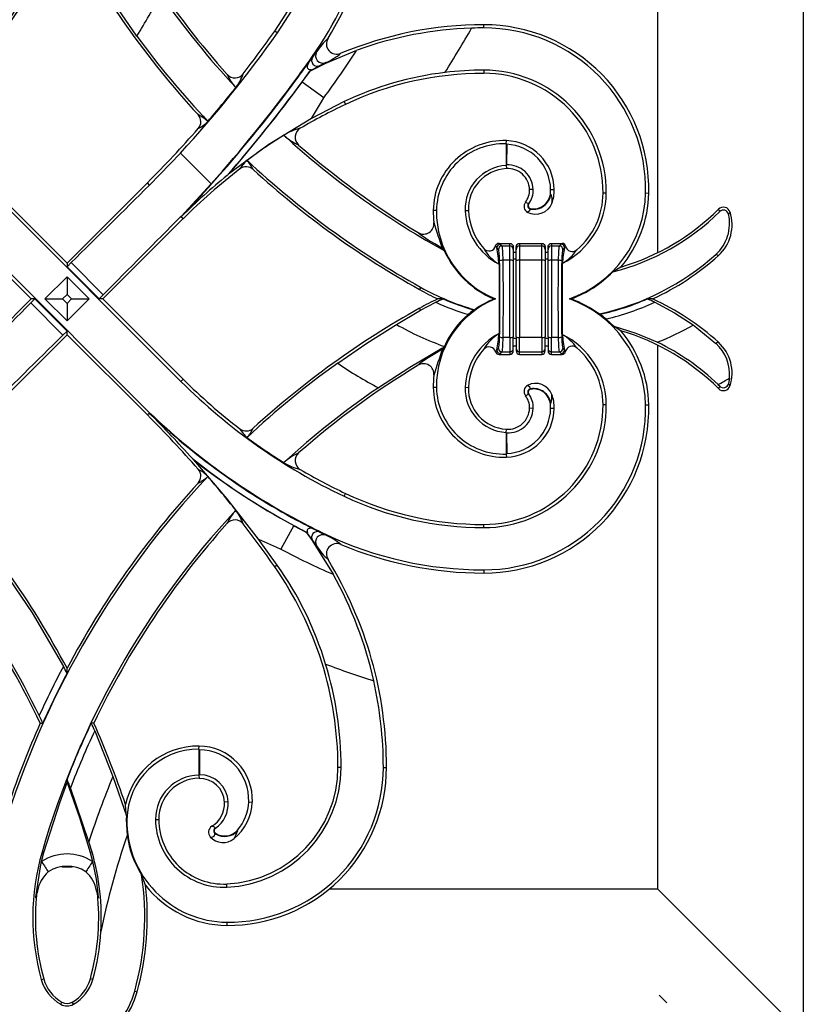
# Model space of a CAD drawing. Extents: x 0 to 27500, y 0 to 20000.
# Drawn here: x 12186 to 12412, y 16923 to 17207 of the extents above; entities that cross this region are included whole.
import ezdxf

# ---------------------------------------------------------------- set-up
doc = ezdxf.new("R2010")
doc.units = 0
doc.layers.add('YKK_A1', color=4, linetype='CONTINUOUS')

msp = doc.modelspace()

# ---------------------------------------------------------------- linework, layer by layer
at = {"layer": 'YKK_A1'}
for p, q in [((12412, 17338.25), (12412, 16914.25)), ((12370, 17296.25), (12370, 17139.53)), ((12220.12, 17201.98), (12210.09, 17216.71)), ((12260.55, 17202.91), (12259.8, 17203.44)), ((12320, 17204.33), (12320, 17205.25)), ((12270.67, 17195.84), (12271.84, 17197.42)), ((12274.55, 17194.19), (12283.49, 17197.91)), ((12268.56, 17193.03), (12270.67, 17195.84)), ((12269.61, 17194.43), (12269.05, 17193.68)), ((12269.75, 17194.62), (12269.31, 17193.83)), ((12269.75, 17194.62), (12269.61, 17194.43)), ((12270.08, 17192.01), (12274.55, 17194.19)), ((12270.52, 17195.94), (12270.67, 17195.84)), ((12274.48, 17194.35), (12272.73, 17193.43)), ((12274.55, 17194.19), (12274.48, 17194.35)), ((12266.17, 17189.86), (12268.56, 17193.03)), ((12269.05, 17193.68), (12266.77, 17190.65)), ((12269.17, 17193.33), (12269.16, 17192.97)), ((12269.16, 17192.97), (12269.24, 17192.73)), ((12269.31, 17193.83), (12269.17, 17193.33)), ((12269.24, 17192.73), (12269.39, 17192.53)), ((12269.39, 17192.53), (12269.57, 17192.42)), ((12269.57, 17192.42), (12269.88, 17192.34)), ((12269.88, 17192.34), (12270.27, 17192.35)), ((12272.73, 17193.43), (12270.08, 17192.01)), ((12270.08, 17192.01), (12270.08, 17192.01)), ((12320, 17192.17), (12320, 17191.25)), ((12266.39, 17190.15), (12266.17, 17189.86)), ((12266.28, 17189.79), (12266.17, 17189.86)), ((12266.17, 17189.86), (12266.17, 17189.86)), ((12266.49, 17190.28), (12266.39, 17190.15)), ((12266.51, 17190.31), (12266.49, 17190.28)), ((12266.54, 17190.35), (12266.51, 17190.31)), ((12266.56, 17190.38), (12266.54, 17190.35)), ((12266.59, 17190.41), (12266.56, 17190.38)), ((12266.61, 17190.45), (12266.59, 17190.41)), ((12266.64, 17190.48), (12266.61, 17190.45)), ((12266.67, 17190.52), (12266.64, 17190.48)), ((12266.69, 17190.55), (12266.67, 17190.52)), ((12266.72, 17190.59), (12266.69, 17190.55)), ((12266.74, 17190.62), (12266.72, 17190.59)), ((12266.77, 17190.65), (12266.74, 17190.62)), ((12267.68, 17188.76), (12267.71, 17188.73)), ((12273.94, 17184.18), (12267.71, 17188.73)), ((12279.8, 17183.1), (12270.38, 17178.25)), ((12270.38, 17178.25), (12273.23, 17182.99)), ((12273.23, 17182.99), (12273.94, 17184.18)), ((12279.8, 17183.1), (12280.18, 17182.3)), ((12270.38, 17178.25), (12258.12, 17170.74)), ((12326.47, 17170.94), (12326.5, 17171.86)), ((12258.12, 17170.74), (12246.46, 17162.16)), ((12326.47, 17170.94), (12326.44, 17164.73)), ((12326.6, 17170.81), (12326.47, 17170.94)), ((12326.6, 17170.81), (12326.57, 17164.86)), ((12223.76, 17159.05), (12232.64, 17168.27)), ((12232.64, 17168.27), (12241.49, 17159.42)), ((12326.57, 17164.86), (12326.44, 17164.73)), ((12326.44, 17164.73), (12326.5, 17163.81)), ((12246.1, 17161.81), (12246.46, 17162.16)), ((12232.8, 17102.47), (12176.23, 17159.04)), ((12200, 17136.57), (12176.88, 17159.69)), ((12200, 17136.57), (12223.12, 17159.69)), ((12223.76, 17159.05), (12223.12, 17159.69)), ((12241.49, 17159.42), (12232.82, 17150.02)), ((12334.23, 17157.78), (12333.18, 17157.75)), ((12339.24, 17157.74), (12340.29, 17157.75)), ((12339.17, 17156.47), (12339.3, 17156.45)), ((12339.3, 17156.45), (12339.59, 17155.26)), ((12339.59, 17155.26), (12339.59, 17153.83)), ((12355.28, 17156.74), (12354.36, 17156.75)), ((12366.6, 17156.77), (12367.52, 17156.75)), ((12306.37, 17151.74), (12305.45, 17151.75)), ((12314.65, 17151.71), (12315.57, 17151.75)), ((12332, 17154.13), (12332.84, 17153.72)), ((12333.24, 17151.72), (12332.63, 17151.16)), ((12332.95, 17153.64), (12332.84, 17153.72)), ((12333.47, 17152.15), (12333.24, 17151.72)), ((12333.5, 17152.28), (12333.47, 17152.15)), ((12338.48, 17152.08), (12337.62, 17151.38)), ((12339.11, 17152.87), (12338.48, 17152.08)), ((12339.59, 17153.83), (12339.11, 17152.87)), ((12387.95, 17151.41), (12387.6, 17152.11)), ((12189.68, 17126.25), (12166.55, 17149.37)), ((12167.2, 17150.02), (12223.77, 17093.45)), ((12210.32, 17126.25), (12233.45, 17149.37)), ((12232.82, 17150.02), (12232.81, 17150.01)), ((12232.81, 17150.01), (12233.45, 17149.37)), ((12232.98, 17150.02), (12232.82, 17150.02)), ((12232.82, 17150.02), (12232.82, 17150.02)), ((12232.98, 17150.02), (12232.82, 17150.02)), ((12232.98, 17150.02), (12232.98, 17150.02)), ((12333.66, 17150.76), (12332.63, 17151.16)), ((12334.6, 17150.6), (12333.66, 17150.76)), ((12335.75, 17150.65), (12334.6, 17150.6)), ((12336.71, 17150.91), (12335.75, 17150.65)), ((12337.62, 17151.38), (12336.71, 17150.91)), ((12390.9, 17151.31), (12390.46, 17150.68)), ((12301.21, 17145.22), (12301.11, 17145.37)), ((12301.38, 17145.02), (12301.21, 17145.22)), ((12301.85, 17144.66), (12301.38, 17145.02)), ((12302.62, 17144.12), (12301.85, 17144.66)), ((12304.03, 17143.21), (12302.62, 17144.12)), ((12305.86, 17142.08), (12304.03, 17143.21)), ((12308.07, 17140.76), (12305.86, 17142.08)), ((12307.94, 17140.53), (12308.07, 17140.76)), ((12308.62, 17140.15), (12308.07, 17140.76)), ((12323.42, 17141.52), (12323.56, 17141.81)), ((12323.71, 17141.14), (12323.42, 17141.52)), ((12323.56, 17141.81), (12323.78, 17142.05)), ((12323.79, 17140.96), (12323.71, 17141.14)), ((12324.25, 17140.5), (12323.79, 17140.96)), ((12324.38, 17142.25), (12324.79, 17141.95)), ((12324.38, 17142.25), (12327.5, 17142.25)), ((12324.79, 17141.95), (12325.24, 17141.5)), ((12325.24, 17141.5), (12327.5, 17141.5)), ((12327.5, 17141.5), (12327.5, 17142.25)), ((12327.5, 17142.25), (12327.88, 17142.17)), ((12327.5, 17137.37), (12327.5, 17141.5)), ((12327.88, 17142.17), (12328.21, 17141.95)), ((12328.21, 17141.95), (12328.42, 17141.63)), ((12328.42, 17141.63), (12328.5, 17141.24)), ((12328.5, 17141.24), (12328.5, 17140.5)), ((12328.5, 17140.5), (12328.5, 17137.2)), ((12329.3, 17141.24), (12329.38, 17141.63)), ((12329.3, 17140.5), (12329.3, 17141.24)), ((12329.3, 17137.2), (12329.3, 17140.5)), ((12329.38, 17141.63), (12329.59, 17141.95)), ((12329.59, 17141.95), (12329.92, 17142.17)), ((12329.92, 17142.17), (12330.3, 17142.25)), ((12330.3, 17142.25), (12330.3, 17141.5)), ((12330.3, 17142.25), (12336.7, 17142.25)), ((12330.3, 17141.5), (12330.3, 17137.37)), ((12330.3, 17141.5), (12336.7, 17141.5)), ((12336.7, 17141.5), (12336.7, 17142.25)), ((12336.7, 17142.25), (12337.08, 17142.17)), ((12336.7, 17137.37), (12336.7, 17141.5)), ((12337.08, 17142.17), (12337.41, 17141.95)), ((12337.41, 17141.95), (12337.62, 17141.63)), ((12337.62, 17141.63), (12337.7, 17141.24)), ((12337.7, 17141.24), (12337.7, 17140.5)), ((12337.7, 17140.5), (12337.7, 17137.2)), ((12338.5, 17141.24), (12338.58, 17141.63)), ((12338.5, 17140.5), (12338.5, 17141.24)), ((12338.5, 17137.2), (12338.5, 17140.5)), ((12338.58, 17141.63), (12338.79, 17141.95)), ((12338.79, 17141.95), (12339.12, 17142.17)), ((12339.12, 17142.17), (12339.5, 17142.25)), ((12339.5, 17142.25), (12339.5, 17141.5)), ((12339.5, 17142.25), (12342.56, 17142.25)), ((12339.5, 17141.5), (12339.5, 17137.37)), ((12339.5, 17141.5), (12341.76, 17141.5)), ((12341.76, 17141.5), (12342.24, 17141.98)), ((12343.23, 17140.99), (12342.75, 17140.5)), ((12327.5, 17137.37), (12325.56, 17137.37)), ((12327.5, 17115.12), (12327.5, 17137.37)), ((12328.5, 17139.75), (12329.3, 17139.75)), ((12329.3, 17137.7), (12328.5, 17137.7)), ((12330.3, 17137.37), (12330.3, 17115.12)), ((12336.7, 17137.37), (12330.3, 17137.37)), ((12336.7, 17115.12), (12336.7, 17137.37)), ((12337.7, 17139.75), (12338.5, 17139.75)), ((12338.5, 17137.7), (12337.7, 17137.7)), ((12339.5, 17137.37), (12339.5, 17115.12)), ((12341.44, 17137.37), (12339.5, 17137.37)), ((12387.27, 17138.84), (12386.81, 17139.06)), ((12387.57, 17138.74), (12387.27, 17138.84)), ((12200, 17135.52), (12201.17, 17136.69)), ((12200, 17136.57), (12200, 17135.52)), ((12200, 17135.52), (12209.27, 17126.25)), ((12210.44, 17127.41), (12201.17, 17136.69)), ((12201.17, 17136.69), (12201.17, 17136.69)), ((12210.44, 17127.41), (12201.17, 17136.69)), ((12324.42, 17136.23), (12324.42, 17116.27)), ((12328.5, 17137.2), (12328.5, 17115.29)), ((12329.3, 17115.29), (12329.3, 17137.2)), ((12337.7, 17137.2), (12337.7, 17115.29)), ((12338.5, 17115.29), (12338.5, 17137.2)), ((12342.58, 17136.48), (12342.58, 17116.01)), ((12359.45, 17135.42), (12357.16, 17134.03)), ((12193.64, 17126.25), (12200, 17132.61)), ((12200, 17132.61), (12200, 17127.56)), ((12200, 17132.61), (12206.36, 17126.25)), ((12301.83, 17129.61), (12301.46, 17128.96)), ((12189.68, 17126.25), (12166.55, 17103.12)), ((12189.56, 17125.08), (12190.73, 17126.25)), ((12190.73, 17126.25), (12189.68, 17126.25)), ((12200, 17116.97), (12190.73, 17126.25)), ((12200, 17119.88), (12193.64, 17126.25)), ((12193.64, 17126.25), (12198.69, 17126.25)), ((12200, 17127.56), (12198.69, 17126.25)), ((12198.69, 17126.25), (12200, 17124.93)), ((12201.31, 17126.25), (12200, 17127.56)), ((12200, 17124.93), (12201.31, 17126.25)), ((12206.36, 17126.25), (12200, 17119.88)), ((12201.31, 17126.25), (12206.36, 17126.25)), ((12209.27, 17126.25), (12210.44, 17127.41)), ((12210.32, 17126.25), (12209.27, 17126.25)), ((12210.32, 17126.25), (12233.45, 17103.12)), ((12210.44, 17127.41), (12210.44, 17127.41)), ((12308.32, 17126.25), (12306.82, 17126.25)), ((12323.4, 17126.25), (12322.94, 17126.25)), ((12345.16, 17126.25), (12344.65, 17126.25)), ((12368.61, 17126.25), (12367.11, 17126.25)), ((12189.56, 17125.08), (12198.83, 17115.81)), ((12189.56, 17125.08), (12189.56, 17125.08)), ((12189.56, 17125.08), (12198.83, 17115.81)), ((12200, 17124.93), (12200, 17119.88)), ((12301.77, 17122.97), (12301.46, 17123.53)), ((12301.77, 17122.97), (12306.21, 17125.29)), ((12306.21, 17125.29), (12306.21, 17125.29)), ((12317.1, 17123.07), (12317.39, 17123.12)), ((12369.22, 17125.29), (12369.22, 17125.29)), ((12369.22, 17125.29), (12374.87, 17122.26)), ((12294.85, 17118.9), (12301.77, 17122.97)), ((12315.46, 17121.75), (12315.46, 17121.75)), ((12353.5, 17121.83), (12353.19, 17121.9)), ((12355.23, 17120.45), (12355.23, 17120.45)), ((12357.53, 17118.26), (12355.23, 17120.45)), ((12374.87, 17122.26), (12380.28, 17118.73)), ((12286.28, 17113.46), (12294.85, 17118.9)), ((12359.45, 17117.07), (12357.53, 17118.26)), ((12363.88, 17116.29), (12357.53, 17118.26)), ((12380.28, 17118.73), (12386.82, 17113.44)), ((12200, 17115.92), (12176.88, 17092.8)), ((12198.83, 17115.81), (12200, 17116.97)), ((12198.83, 17115.81), (12198.83, 17115.81)), ((12200, 17115.92), (12200, 17116.97)), ((12200, 17115.92), (12223.12, 17092.8)), ((12327.5, 17115.12), (12325.56, 17115.12)), ((12327.5, 17115.12), (12327.5, 17110.99)), ((12328.5, 17111.99), (12328.5, 17115.29)), ((12329.3, 17114.79), (12328.5, 17114.79)), ((12329.3, 17115.29), (12329.3, 17111.99)), ((12336.7, 17115.12), (12330.3, 17115.12)), ((12330.3, 17110.99), (12330.3, 17115.12)), ((12336.7, 17115.12), (12336.7, 17110.99)), ((12337.7, 17111.99), (12337.7, 17115.29)), ((12338.5, 17114.79), (12337.7, 17114.79)), ((12338.5, 17115.29), (12338.5, 17111.99)), ((12341.44, 17115.12), (12339.5, 17115.12)), ((12339.5, 17110.99), (12339.5, 17115.12)), ((12369.95, 17113.75), (12363.88, 17116.29)), ((12277.94, 17107.72), (12286.28, 17113.46)), ((12307.96, 17111.91), (12298.7, 17106.51)), ((12308.07, 17111.73), (12305.86, 17110.42)), ((12308.5, 17112.21), (12307.96, 17111.91)), ((12307.96, 17111.91), (12308.07, 17111.73)), ((12308.5, 17112.21), (12308.07, 17111.73)), ((12308.65, 17112.54), (12308.5, 17112.21)), ((12324.25, 17111.99), (12323.79, 17111.53)), ((12328.5, 17112.75), (12329.3, 17112.75)), ((12328.5, 17111.25), (12328.5, 17111.99)), ((12329.3, 17111.99), (12329.3, 17111.25)), ((12337.7, 17112.75), (12338.5, 17112.75)), ((12337.7, 17111.25), (12337.7, 17111.99)), ((12338.5, 17111.99), (12338.5, 17111.25)), ((12343.23, 17111.51), (12342.75, 17111.99)), ((12370, 17112.96), (12370, 16956.25)), ((12387.27, 17113.65), (12386.82, 17113.44)), ((12387.57, 17113.75), (12387.27, 17113.65)), ((12304.03, 17109.28), (12302.62, 17108.37)), ((12305.86, 17110.42), (12304.03, 17109.28)), ((12323.71, 17111.36), (12323.42, 17110.97)), ((12323.42, 17110.97), (12323.56, 17110.68)), ((12323.56, 17110.68), (12323.78, 17110.45)), ((12323.79, 17111.53), (12323.71, 17111.36)), ((12324.38, 17110.25), (12324.79, 17110.54)), ((12324.38, 17110.25), (12327.5, 17110.25)), ((12324.79, 17110.54), (12325.24, 17110.99)), ((12325.24, 17110.99), (12327.5, 17110.99)), ((12327.5, 17110.99), (12327.5, 17110.25)), ((12327.5, 17110.25), (12327.88, 17110.32)), ((12327.88, 17110.32), (12328.21, 17110.54)), ((12328.21, 17110.54), (12328.42, 17110.87)), ((12328.42, 17110.87), (12328.5, 17111.25)), ((12329.3, 17111.25), (12329.38, 17110.87)), ((12329.38, 17110.87), (12329.59, 17110.54)), ((12329.59, 17110.54), (12329.92, 17110.32)), ((12329.92, 17110.32), (12330.3, 17110.25)), ((12330.3, 17110.99), (12336.7, 17110.99)), ((12330.3, 17110.25), (12330.3, 17110.99)), ((12330.3, 17110.25), (12336.7, 17110.25)), ((12336.7, 17110.99), (12336.7, 17110.25)), ((12336.7, 17110.25), (12337.08, 17110.32)), ((12337.08, 17110.32), (12337.41, 17110.54)), ((12337.41, 17110.54), (12337.62, 17110.87)), ((12337.62, 17110.87), (12337.7, 17111.25)), ((12338.5, 17111.25), (12338.58, 17110.87)), ((12338.58, 17110.87), (12338.79, 17110.54)), ((12338.79, 17110.54), (12339.12, 17110.32)), ((12339.12, 17110.32), (12339.5, 17110.25)), ((12339.5, 17110.99), (12341.76, 17110.99)), ((12339.5, 17110.25), (12339.5, 17110.99)), ((12339.5, 17110.25), (12342.56, 17110.25)), ((12341.76, 17110.99), (12342.24, 17110.51)), ((12342.56, 17110.25), (12342.9, 17110.3)), ((12342.9, 17110.3), (12343.19, 17110.47)), ((12298.7, 17106.51), (12289.67, 17100.65)), ((12301.21, 17107.27), (12301.11, 17107.12)), ((12301.38, 17107.47), (12301.21, 17107.27)), ((12301.85, 17107.83), (12301.38, 17107.47)), ((12302.62, 17108.37), (12301.85, 17107.83)), ((12390.72, 17103.39), (12390.6, 17102.48)), ((12232.8, 17102.47), (12233.45, 17103.12)), ((12306.37, 17100.76), (12305.45, 17100.75)), ((12314.65, 17100.78), (12315.57, 17100.75)), ((12333.66, 17101.74), (12332.63, 17101.33)), ((12333.24, 17100.77), (12332.63, 17101.33)), ((12333.47, 17100.34), (12333.24, 17100.77)), ((12333.48, 17100.28), (12333.47, 17100.34)), ((12334.6, 17101.9), (12333.66, 17101.74)), ((12335.76, 17101.84), (12334.6, 17101.9)), ((12336.71, 17101.58), (12335.76, 17101.84)), ((12337.62, 17101.12), (12336.71, 17101.58)), ((12338.48, 17100.42), (12337.62, 17101.12)), ((12339.11, 17099.62), (12338.48, 17100.42)), ((12387.95, 17101.09), (12387.6, 17100.39)), ((12390.6, 17102.48), (12390.46, 17101.81)), ((12390.9, 17101.18), (12390.46, 17101.81)), ((12332, 17098.36), (12332.84, 17098.77)), ((12332.9, 17098.81), (12332.84, 17098.77)), ((12332.95, 17098.84), (12332.9, 17098.81)), ((12333.5, 17100.21), (12333.48, 17100.28)), ((12339.59, 17098.67), (12339.11, 17099.62)), ((12339.59, 17097.23), (12339.59, 17098.67)), ((12334.23, 17094.71), (12333.18, 17094.75)), ((12339.17, 17096.02), (12339.3, 17096.04)), ((12339.24, 17094.76), (12340.29, 17094.75)), ((12339.3, 17096.04), (12339.59, 17097.23)), ((12355.28, 17095.75), (12354.36, 17095.75)), ((12366.6, 17095.73), (12367.52, 17095.75)), ((12223.77, 17093.45), (12223.12, 17092.8)), ((12223.77, 17093.45), (12223.77, 17093.26)), ((12223.77, 17093.27), (12223.77, 17093.45)), ((12223.77, 17093.26), (12223.77, 17093.27)), ((12326.44, 17087.77), (12326.5, 17088.68)), ((12326.57, 17087.63), (12326.44, 17087.77)), ((12326.44, 17087.77), (12326.47, 17081.55)), ((12326.57, 17087.63), (12326.6, 17081.69)), ((12326.6, 17081.69), (12326.47, 17081.55)), ((12326.47, 17081.55), (12326.5, 17080.63)), ((12236.11, 17080.21), (12236.49, 17079.86)), ((12246.08, 17068.62), (12236.49, 17079.86)), ((12279.79, 17069.37), (12280.18, 17070.2)), ((12255.15, 17057), (12246.08, 17068.62)), ((12265.26, 17060.94), (12261.6, 17054.16)), ((12265.28, 17060.98), (12265.26, 17060.94)), ((12266.11, 17062.51), (12266.17, 17062.63)), ((12269.64, 17060.72), (12266.17, 17062.63)), ((12272.73, 17059.07), (12269.64, 17060.72)), ((12320, 17060.33), (12320, 17061.25)), ((12268.86, 17059.06), (12270.67, 17056.65)), ((12268.86, 17059.06), (12270.59, 17056.6)), ((12268.86, 17059.06), (12268.86, 17059.06)), ((12269.19, 17059.63), (12269.15, 17059.31)), ((12269.15, 17059.31), (12269.22, 17058.92)), ((12269.27, 17059.82), (12269.19, 17059.63)), ((12269.42, 17059.98), (12269.27, 17059.82)), ((12269.69, 17060.11), (12269.42, 17059.98)), ((12269.98, 17060.16), (12269.69, 17060.11)), ((12270.66, 17060.06), (12269.98, 17060.16)), ((12271.38, 17059.78), (12270.66, 17060.06)), ((12274.48, 17058.14), (12272.73, 17059.07)), ((12274.58, 17058.37), (12274.48, 17058.14)), ((12260.52, 17049.56), (12255.15, 17057)), ((12255.15, 17057), (12260.29, 17054.71)), ((12270.59, 17056.6), (12270.67, 17056.65)), ((12270.59, 17056.6), (12276.64, 17046.88)), ((12270.67, 17056.65), (12271.84, 17055.08)), ((12260.29, 17054.71), (12261.6, 17054.16)), ((12179.88, 17050.51), (12189.91, 17035.78)), ((12260.52, 17049.56), (12259.8, 17049.05)), ((12320, 17048.17), (12320, 17047.25)), ((12189.91, 17035.78), (12198.97, 17020.34)), ((12198.97, 17020.34), (12198.97, 17020.34)), ((12200, 17018.39), (12200, 17019.8)), ((12191.98, 17006.15), (12191.98, 17006.15)), ((12192.29, 17004), (12193.01, 17004.01)), ((12207.71, 17004), (12206.99, 17004.01)), ((12207.96, 17001.8), (12207.96, 17001.8)), ((12207.96, 17001.8), (12213.22, 16988.61)), ((12237.99, 16996.46), (12237.98, 16989.01)), ((12237.99, 16996.46), (12238, 16997.38)), ((12238.12, 16996.33), (12237.99, 16996.46)), ((12238.12, 16996.33), (12238.12, 16989.14)), ((12278.92, 16991.25), (12278, 16991.25)), ((12291.08, 16991.25), (12292, 16991.25)), ((12197.89, 16981.07), (12200, 16986.86)), ((12200, 16987.85), (12200, 16986.86)), ((12200, 16986.86), (12203.54, 16976.85)), ((12213.22, 16988.61), (12217.1, 16977.33)), ((12238.12, 16989.14), (12237.98, 16989.01)), ((12237.98, 16989.01), (12238, 16988.09)), ((12206.3, 16969.81), (12200.98, 16985.31)), ((12200.98, 16985.31), (12200.98, 16985.31)), ((12246.4, 16981.31), (12245.36, 16981.25)), ((12252.3, 16981.29), (12253.35, 16981.25)), ((12193.34, 16966.68), (12197.89, 16981.07)), ((12216.92, 16979.06), (12216.82, 16980.56)), ((12217.1, 16977.33), (12216.92, 16979.06)), ((12203.54, 16976.85), (12206.66, 16966.68)), ((12217.1, 16977.33), (12217.05, 16976.23)), ((12217.05, 16976.23), (12217.33, 16971.64)), ((12217.22, 16976.23), (12217.05, 16976.23)), ((12225.48, 16976.24), (12226.39, 16976.25)), ((12242.7, 16973.75), (12242.66, 16973.8)), ((12242.74, 16973.7), (12242.7, 16973.75)), ((12248.59, 16971.71), (12249.2, 16973.1)), ((12249.11, 16973.18), (12249.2, 16973.1)), ((12241.24, 16971.24), (12241.61, 16971.17)), ((12241.61, 16971.17), (12241.92, 16971.2)), ((12241.92, 16971.2), (12242.15, 16971.3)), ((12242.15, 16971.3), (12242.33, 16971.46)), ((12242.33, 16971.46), (12242.47, 16971.67)), ((12242.47, 16971.67), (12242.58, 16971.9)), ((12242.58, 16971.9), (12242.69, 16972.15)), ((12242.72, 16972.21), (12242.69, 16972.15)), ((12242.76, 16972.26), (12242.72, 16972.21)), ((12248.1, 16970.73), (12248.59, 16971.71)), ((12207.19, 16966.83), (12206.3, 16969.81)), ((12192.66, 16964.09), (12193.34, 16966.68)), ((12192.79, 16966.84), (12193.34, 16966.68)), ((12207.19, 16966.83), (12206.66, 16966.68)), ((12206.66, 16966.68), (12207.34, 16964.09)), ((12191, 16953.81), (12192.32, 16962.62)), ((12192.32, 16962.62), (12192.66, 16964.09)), ((12192.66, 16964.09), (12192.94, 16963.67)), ((12192.94, 16963.67), (12193.21, 16963.26)), ((12193.21, 16963.26), (12193.48, 16962.86)), ((12193.48, 16962.86), (12193.73, 16962.48)), ((12193.73, 16962.48), (12193.97, 16962.11)), ((12193.97, 16962.11), (12194.2, 16961.77)), ((12194.2, 16961.77), (12194.41, 16961.46)), ((12194.41, 16961.46), (12194.6, 16961.17)), ((12199.48, 16962.55), (12200.52, 16962.55)), ((12205.59, 16961.46), (12205.4, 16961.17)), ((12205.8, 16961.77), (12205.59, 16961.46)), ((12206.03, 16962.11), (12205.8, 16961.77)), ((12206.27, 16962.48), (12206.03, 16962.11)), ((12206.52, 16962.86), (12206.27, 16962.48)), ((12206.79, 16963.26), (12206.52, 16962.86)), ((12207.06, 16963.67), (12206.79, 16963.26)), ((12207.34, 16964.09), (12207.06, 16963.67)), ((12207.34, 16964.09), (12208.36, 16959)), ((12208.36, 16959), (12209, 16953.81)), ((12222.59, 16957.33), (12221.44, 16960.28)), ((12208.51, 16955.65), (12209, 16953.82)), ((12246.04, 16956.73), (12246, 16957.65)), ((12275.6, 16956.25), (12370, 16956.25)), ((12370, 16956.25), (12412, 16914.25)), ((12190.98, 16953.65), (12191, 16953.81)), ((12191.1, 16953.52), (12190.98, 16953.65)), ((12191, 16953.79), (12191, 16953.81)), ((12191, 16953.73), (12191, 16953.79)), ((12191.12, 16953.67), (12191, 16953.73)), ((12191.1, 16953.52), (12191.12, 16953.67)), ((12208.92, 16953.69), (12208.88, 16953.67)), ((12208.88, 16953.67), (12208.9, 16953.52)), ((12208.9, 16953.52), (12209.02, 16953.65)), ((12209, 16953.73), (12208.92, 16953.69)), ((12209, 16953.82), (12209, 16953.81)), ((12209, 16953.81), (12209.02, 16953.65)), ((12209, 16953.81), (12209, 16953.79)), ((12209, 16953.79), (12209, 16953.73)), ((12209, 16953.73), (12209.01, 16953.72)), ((12209.01, 16953.72), (12209.02, 16953.65)), ((12246.01, 16946.62), (12246, 16945.7)), ((12192.57, 16930.12), (12193.29, 16930.31)), ((12207.43, 16930.12), (12206.71, 16930.31)), ((12219.49, 16926.79), (12220.21, 16926.59)), ((12198.18, 16922.98), (12198.54, 16923.63)), ((12201.82, 16922.98), (12201.46, 16923.63))]:
    msp.add_line(p, q, dxfattribs=at)
at = {"layer": 'YKK_A1', "lineweight": 13}
msp.add_line((12372.73, 16923.44), (12370.52, 16925.65), dxfattribs=at)
at = {"layer": 'YKK_A1'}
for centre, radius, start, end in [((11973.02, 17353.23), 243.74, 317.0468, 343.9058), ((11973.02, 17353.23), 256.26, 316.6778, 342.2648), ((12177.1, 17261.25), 100.9, 325.0468, 0), ((12177.1, 17261.25), 101.82, 325.0468, 0), ((12177.1, 17261.25), 113.98, 325.0468, 0), ((12177.1, 17261.25), 114.9, 328.5741, 0), ((11973.02, 17353.23), 243, 318.0917, 334.4689), ((12426.98, 17353.23), 243, 205.5311, 221.9083), ((11973.02, 17353.23), 257, 317.4222, 332.0303), ((12426.98, 17353.23), 257, 207.9697, 222.5778), ((11973.02, 17353.23), 289.72, 328.5297, 331.2463), ((12426.98, 17353.23), 243.74, 214.8741, 222.9532), ((11992.62, 17390.19), 326.9, 317.2438, 325.0468), ((11992.62, 17390.19), 325.98, 322.3532, 325.0468), ((12320, 17098.19), 107.05, 90, 112.6085), ((12320.01, 17097.26), 107.07, 91.8769, 109.9396), ((11992.62, 17390.19), 373.45, 327.8557, 330.1419), ((12320, 17098.19), 106.14, 90, 91.8899), ((12320, 17157.72), 47.53, 358.8291, 90), ((12320, 17157.72), 46.61, 358.8291, 90), ((12426.98, 17353.23), 256.26, 216.1728, 223.3222), ((12286.73, 17188.22), 17.5, 131.4441, 148.2864), ((12277.65, 17199.74), 2.97, 147.3922, 293.7903), ((12273.67, 17196.32), 2.13, 149.1805, 292.1847), ((11992.62, 17390.19), 348.68, 323.7835, 326.5329), ((12267.56, 17210.58), 17.65, 293.08, 309.7603), ((11992.62, 17390.19), 339.06, 323.7835, 325.0468), ((11992.62, 17390.19), 339.19, 323.7835, 324.7887), ((12272.09, 17194.97), 1.67, 148.4852, 292.5214), ((11992.62, 17390.19), 340.93, 323.7835, 324.5279), ((11992.62, 17390.19), 340.97, 323.7835, 324.4628), ((12271.19, 17191.61), 1.18, 140.8212, 159.7828), ((12319.98, 17098.64), 93.52, 96.8474, 115.4388), ((12320, 17098.19), 93.05, 90, 115.3338), ((12320, 17098.19), 93.97, 90, 96.8294), ((12320, 17156.89), 35.28, 359.7666, 90), ((12320, 17156.89), 34.36, 359.7666, 90), ((11944.07, 17425.75), 399.37, 316.3376, 323.7835), ((11944.07, 17425.75), 399.24, 318.1572, 323.7835), ((11944.07, 17425.75), 401.11, 318.8496, 323.7835), ((12248.36, 17192.91), 2.98, 221.7876, 322.4738), ((12258.07, 17195.97), 12.96, 202.9206, 222.9188), ((11944.07, 17425.75), 401.15, 318.9214, 323.7835), ((12238.33, 17195.27), 13.08, 321.6018, 341.3786), ((11992.62, 17390.19), 326.72, 319.3627, 321.5752), ((12351.8, 17031.01), 167.38, 115.3338, 120.3792), ((12231.89, 17167.81), 12.93, 47.9304, 63.116), ((12235.54, 17177.32), 2.99, 318.7159, 42.6331), ((12233.1, 17184.55), 10.32, 297.001, 316.2381), ((11992.62, 17390.19), 325.98, 315, 318.7712), ((12270.65, 17160.55), 15.27, 103.2429, 122.59), ((12268.65, 17172.84), 2.98, 120.2048, 228.9041), ((12351.8, 17031.01), 168.13, 122.1138, 126.4894), ((12426.98, 17353.23), 243.74, 227.5374, 240.7646), ((12273.07, 17184.84), 15.61, 227.0535, 245.921), ((12325.82, 17151.5), 20.37, 88.0768, 179.3159), ((12326.02, 17157.6), 14.27, 0.6002, 88.0768), ((12426.98, 17353.23), 243, 228.7296, 238.802), ((12325.82, 17151.5), 19.45, 88.0768, 179.3159), ((12326.02, 17157.6), 13.22, 0.6002, 87.4912), ((12258.43, 17158.6), 10.05, 131.0571, 149.5733), ((12426.98, 17353.23), 256.26, 226.8802, 240.7646), ((12243.61, 17158.77), 11.06, 25.4558, 42.0389), ((12351.8, 17031.01), 167.38, 127.5649, 135), ((12251.58, 17161.32), 2.99, 47.527, 127.6108), ((12426.98, 17353.23), 257, 227.5729, 240.7646), ((12327.24, 17152.15), 12.6, 93.6435, 181.9734), ((12327.24, 17152.15), 11.68, 93.6435, 181.9734), ((12326.9, 17157.54), 6.28, 1.8829, 93.6435), ((12326.9, 17157.54), 7.33, 1.8829, 92.5463), ((12351.8, 17031.01), 168.17, 128.9448, 134.9548), ((12327.6, 17157.56), 5.58, 322.0678, 1.8829), ((12327.6, 17157.56), 6.63, 323.7958, 1.8829), ((12329.56, 17157.63), 9.69, 353.1018, 0.6002), ((12329.56, 17157.63), 10.74, 339.221, 0.6002), ((12334.36, 17157.05), 4.98, 259.7345, 353.1433), ((12334.36, 17157.05), 4.85, 259.7403, 353.1357), ((12332.62, 17156.84), 22.66, 296.0849, 359.7666), ((12333.47, 17157.44), 33.14, 289.7143, 358.8291), ((12332.62, 17156.84), 21.74, 310.685, 359.7666), ((12333.47, 17157.44), 34.06, 319.7146, 358.8291), ((12333.47, 17151.41), 28.03, 179.3159, 186.4528), ((12333.47, 17151.41), 27.11, 179.3159, 248.1786), ((12332.8, 17152.34), 18.16, 181.9734, 242.5201), ((12332.8, 17152.34), 17.24, 181.9734, 222.237), ((12333.57, 17152.91), 1.98, 142.1211, 241.8226), ((12333.65, 17153.13), 1, 144.0721, 259.5515), ((12333.65, 17153.13), 0.868, 143.9837, 259.638), ((12340.72, 17199.11), 66.38, 286.3859, 314.9233), ((12389, 17150.69), 1.99, 18.1348, 134.8174), ((12389, 17150.34), 1.5, 13.1918, 134.5543), ((12340.72, 17199.11), 67.13, 284.1787, 314.7147), ((12378.8, 17147.96), 11.97, 311.9551, 13.1087), ((12379.54, 17147.6), 11.95, 312.1902, 18.0843), ((12302.67, 17147.9), 2.98, 238.3491, 6.9058), ((12446.83, 17190.09), 147.27, 196.5001, 199.5683), ((12340.72, 17199.11), 67.13, 240.7646, 241.4334), ((12333.47, 17151.41), 27.28, 204.372, 247.2785), ((12321.52, 17142.05), 1.98, 221.3179, 344.4587), ((12331.08, 17147.08), 12.74, 209.8058, 238.4457), ((12324.38, 17141.25), 1, 89.9175, 126.9306), ((12324.8, 17140.95), 1.01, 90.5081, 179.4919), ((12085.55, 17107), 240.65, 6.9765, 8.113), ((12325.25, 17140.49), 1.01, 90.5081, 179.4923), ((12327.5, 17140.5), 0.998, 0.1091, 90.1094), ((12330.3, 17140.5), 0.998, 89.8909, 179.8905), ((12336.7, 17140.5), 0.998, 0.1103, 90.1082), ((12339.5, 17140.5), 0.998, 89.8901, 179.8914), ((12341.75, 17140.49), 1.01, 0.5084, 89.492), ((12322.76, 17166.25), 31.12, 308.761, 309.533), ((12342.23, 17140.98), 1.01, 0.5078, 89.4918), ((12342.57, 17141.25), 0.994, 11.4933, 90.1373), ((12453.36, 17122.7), 111.63, 170.5707, 172.9068), ((12335.79, 17148.1), 13.46, 300.3004, 324.8167), ((12344.95, 17140.19), 1.9, 138.2462, 155.127), ((12345.48, 17141.84), 1.98, 191.2179, 311.2887), ((12325.37, 17135.47), 1.91, 84.3952, 115.1054), ((12327.74, 17135.78), 1.61, 61.8877, 98.6846), ((12330.06, 17135.78), 1.61, 81.3157, 118.112), ((12336.94, 17135.78), 1.61, 61.8886, 98.6837), ((12339.26, 17135.78), 1.61, 81.315, 118.1127), ((12341.63, 17135.47), 1.91, 64.894, 95.6052), ((12337.71, 17193.73), 73.48, 282.1573, 311.9225), ((12337.71, 17193.73), 74.22, 294.5997, 312.1959), ((12333.47, 17157.44), 33.31, 290.5376, 315.3396), ((12337.71, 17193.73), 74.22, 240.7646, 245.4003), ((12337.71, 17193.73), 73.48, 240.7646, 253.9451), ((12337.71, 17058.76), 74.22, 114.5997, 119.2354), ((12337.71, 17058.76), 73.61, 113.5369, 115.3409), ((12333.47, 17101.08), 27.11, 111.8214, 180.6841), ((12337.71, 17193.73), 73.61, 246.4631, 253.7381), ((12333.47, 17101.08), 27.28, 112.7215, 126.1206), ((12333.47, 17095.05), 33.14, 1.1709, 70.2857), ((12333.47, 17095.05), 33.31, 53.7082, 69.4624), ((12337.71, 17193.73), 73.61, 282.3826, 293.5369), ((12337.71, 17058.76), 73.61, 64.6591, 66.4631), ((12337.71, 17058.76), 74.22, 47.8041, 65.4003), ((12426.98, 16899.27), 257, 119.2354, 132.4271), ((12337.71, 17193.73), 75.35, 245.2834, 252.823), ((12337.71, 17193.73), 75.35, 245.2833, 252.8228), ((12333.47, 17101.08), 27.41, 126.6775, 131.0797), ((12337.71, 17193.73), 75.35, 283.4418, 294.7166), ((12337.71, 17193.73), 75.35, 283.442, 294.7167), ((12333.53, 17101.25), 27.32, 131.4002, 155.5967), ((12333.47, 17095.05), 33.44, 49.413, 53.2118), ((12337.71, 17193.73), 86.24, 240.1968, 250.3043), ((12337.71, 17193.73), 86.24, 291.9523, 299.5747), ((12332.8, 17100.15), 18.16, 117.4799, 178.0266), ((12331.08, 17105.41), 12.74, 121.5543, 150.1942), ((12085.55, 17145.5), 240.65, 351.887, 353.0235), ((12325.37, 17117.02), 1.91, 244.8946, 275.6048), ((12327.74, 17116.71), 1.61, 261.3154, 298.1123), ((12330.06, 17116.71), 1.61, 241.888, 278.6843), ((12336.94, 17116.71), 1.61, 261.3163, 298.1114), ((12339.26, 17116.71), 1.61, 241.8873, 278.685), ((12341.63, 17117.02), 1.91, 264.3948, 295.106), ((12453.36, 17129.8), 111.63, 187.0932, 189.4293), ((12332.62, 17095.66), 22.66, 0.2334, 63.9151), ((12335.79, 17104.39), 13.46, 35.1833, 59.6996), ((12340.72, 17053.38), 66.38, 45.0767, 73.6141), ((12333.47, 17095.05), 34.06, 1.1709, 40.2854), ((12446.83, 17062.4), 147.27, 160.4317, 163.4999), ((12332.8, 17100.15), 17.24, 137.763, 178.0266), ((12321.52, 17110.44), 1.98, 15.5468, 138.6768), ((12325.25, 17112), 1.01, 180.5077, 269.4919), ((12327.5, 17111.99), 0.998, 269.8906, 359.8909), ((12330.3, 17111.99), 0.998, 180.1095, 270.1091), ((12336.7, 17111.99), 0.998, 269.8918, 359.8897), ((12339.5, 17111.99), 0.998, 180.1086, 270.1099), ((12341.75, 17112), 1.01, 270.508, 359.4916), ((12345.48, 17110.66), 1.98, 48.7159, 168.7778), ((12332.62, 17095.66), 21.74, 0.2334, 49.315), ((12341.44, 17054.09), 66.12, 45.8853, 64.4569), ((12378.76, 17104.54), 12.02, 354.5332, 47.8365), ((12379.54, 17104.89), 11.95, 341.9157, 47.8098), ((12324.38, 17111.25), 1, 233.121, 270.0313), ((12324.8, 17111.54), 1.01, 180.5081, 269.4919), ((12342.23, 17111.52), 1.01, 270.5082, 359.4922), ((12322.76, 17086.24), 31.12, 50.467, 51.239), ((12342.57, 17111.24), 0.991, 309.0516, 348.5846), ((12344.95, 17112.3), 1.9, 204.873, 221.7538), ((12426.98, 16899.27), 256.26, 125.5648, 133.1198), ((12426.98, 16899.27), 243, 121.198, 131.2704), ((12337.71, 17193.73), 104.74, 235.2021, 242.7007), ((12302.67, 17104.59), 2.98, 353.0947, 121.6505), ((12333.47, 17101.08), 28.03, 173.5472, 180.6841), ((12337.71, 17193.73), 104.74, 298.3603, 300.4017), ((12351.8, 17221.48), 168.3, 225, 244.6662), ((12351.8, 17221.48), 167.38, 225, 232.4351), ((12426.98, 16899.27), 243.74, 124.2865, 132.4626), ((12325.82, 17100.99), 20.37, 180.6841, 271.9232), ((12325.82, 17100.99), 19.45, 180.6841, 271.9232), ((12327.24, 17100.34), 12.6, 178.0266, 266.3565), ((12327.24, 17100.34), 11.68, 178.0266, 266.3565), ((12333.57, 17099.58), 1.99, 118.2011, 217.8547), ((12333.65, 17099.36), 1, 100.4478, 215.9287), ((12334.36, 17095.44), 4.98, 6.8567, 100.2655), ((12340.72, 17053.38), 67.13, 45.2853, 45.8622), ((12389, 17101.8), 1.99, 225.1828, 341.865), ((12389, 17102.15), 1.5, 225.4457, 346.8082), ((12327.6, 17094.93), 5.58, 358.1171, 37.9322), ((12333.65, 17099.36), 0.87, 100.4117, 216.1684), ((12327.6, 17094.93), 6.63, 358.1171, 36.1577), ((12334.36, 17095.44), 4.85, 6.8714, 100.2252), ((12329.56, 17094.86), 10.74, 359.3998, 20.779), ((12320, 17095.61), 35.28, 270, 0.2334), ((12320, 17095.61), 34.36, 270, 0.2334), ((12320, 17094.78), 47.53, 270, 1.1709), ((12320, 17094.78), 46.61, 270, 1.1709), ((12326.02, 17094.9), 14.27, 271.9232, 359.3998), ((12326.9, 17094.95), 6.28, 266.3565, 358.1171), ((12326.9, 17094.95), 7.33, 267.4537, 358.1171), ((12326.02, 17094.9), 13.22, 272.5088, 359.3998), ((12329.56, 17094.86), 9.69, 359.3998, 6.8982), ((11992.62, 16862.3), 325.98, 41.2288, 45), ((12359.14, 17235.1), 195.93, 226.2978, 241.6721), ((12359.14, 17235.1), 196.07, 226.3358, 241.6721), ((11992.62, 16862.3), 326.76, 41.8268, 44.9767), ((12251.58, 17091.17), 2.99, 232.3892, 312.4731), ((12258.43, 17093.9), 10.05, 210.4267, 228.9429), ((12243.61, 17093.72), 11.06, 317.9611, 334.5442), ((12351.8, 17221.48), 168.13, 233.5106, 237.8862), ((12273.07, 17067.65), 15.61, 114.079, 132.9465), ((12268.65, 17079.66), 2.98, 131.0961, 239.795), ((12359.14, 17235.1), 197.8, 231.539, 241.6721), ((12359.14, 17235.1), 197.85, 231.6874, 241.6721), ((12270.65, 17091.95), 15.27, 237.41, 256.7571), ((12426.98, 16899.27), 256.26, 136.6778, 162.2648), ((12235.54, 17075.17), 2.99, 317.3669, 41.2841), ((12231.89, 17084.68), 12.93, 296.884, 312.0696), ((12233.1, 17067.94), 10.32, 43.7619, 62.999), ((11992.62, 16862.3), 326.72, 38.4248, 40.6373), ((12351.8, 17221.48), 167.38, 239.6208, 244.6662), ((11973.02, 16899.27), 257, 27.9697, 42.5778), ((12426.98, 16899.27), 257, 137.4222, 152.0303), ((12320, 17154.3), 93.97, 244.6662, 270), ((12320, 17154.3), 93.05, 244.6662, 270), ((12426.98, 16899.27), 243.74, 137.0468, 163.9058), ((12258.07, 17056.53), 12.96, 137.0812, 157.0794), ((12238.33, 17057.23), 13.08, 18.6214, 38.3982), ((11973.02, 16899.27), 243, 25.5311, 41.9083), ((12426.98, 16899.27), 243, 138.0917, 154.4689), ((12248.36, 17059.59), 2.98, 37.5264, 138.2122), ((11992.62, 16862.3), 325.98, 34.9532, 37.6468), ((12351.8, 17221.48), 182.38, 241.6721, 242.947), ((12351.8, 17221.48), 182.34, 241.6721, 243.069), ((12351.8, 17221.48), 180.6, 241.6721, 243.5559), ((12388.27, 17279.89), 249.22, 240.6651, 242.03), ((12351.8, 17221.48), 180.47, 241.6721, 244.6662), ((12268.62, 17057.9), 1.19, 59.4048, 78.203), ((12272.09, 17057.52), 1.67, 67.4774, 211.5162), ((12273.67, 17056.17), 2.13, 67.8166, 210.8183), ((12267.56, 17041.91), 17.65, 50.2397, 66.92), ((12320, 17154.3), 106.14, 244.6662, 270), ((12286.73, 17064.28), 17.5, 211.7136, 228.5559), ((12277.65, 17052.76), 2.97, 66.2108, 212.6067), ((12320, 17154.3), 107.05, 247.3915, 270), ((12351.8, 17221.48), 190.09, 241.6721, 246.7086), ((12177.59, 16991.36), 101.32, 17.0276, 35.06), ((12177.1, 16991.25), 114.9, 0, 31.4259), ((12177.1, 16991.25), 100.9, 0, 34.9532), ((12176, 16991.03), 115.1, 12.643, 29.03), ((11978.37, 16903.05), 237.19, 25.7658, 34.8636), ((12351.8, 17221.48), 214.86, 248.9025, 252.8115), ((12177.1, 16991.25), 101.82, 0, 17.0071), ((12426.98, 16899.27), 258.17, 152.0312, 155.5422), ((12426.98, 16899.27), 258.17, 152.0312, 155.5423), ((12426.98, 16899.27), 256.34, 152.3077, 155.8831), ((11973.02, 16899.27), 256.34, 27.6923, 28.1856), ((12177.1, 16991.25), 113.98, 0, 12.657), ((12426.98, 16899.27), 257, 155.9507, 161.5587), ((11973.02, 16899.27), 243.66, 25.4598, 26.0198), ((12426.98, 16899.27), 243.66, 154.5402, 158.6799), ((11973.02, 16899.27), 256.34, 23.5774, 24.1169), ((11973.02, 16899.27), 257, 18.4413, 24.0493), ((12426.98, 16899.27), 241.83, 154.9133, 159.1569), ((12426.98, 16899.27), 241.83, 154.9131, 159.157), ((12237.83, 16975.86), 21.53, 89.5413, 167.3722), ((12237.83, 16975.86), 20.61, 89.5413, 178.9619), ((12237.88, 16981.9), 15.49, 357.5895, 89.5413), ((12237.88, 16981.9), 14.44, 357.5895, 89.0167), ((12246.45, 16991.25), 45.54, 269.4274, 0), ((12244.36, 16991.25), 33.64, 272.7888, 0), ((12246.45, 16991.25), 44.63, 269.4274, 0), ((12244.36, 16991.25), 34.56, 272.7888, 0), ((11973.02, 16899.27), 243.66, 20.6797, 21.3201), ((12426.98, 16899.27), 231.68, 157.3153, 162.2733), ((12238.19, 16976.3), 12.72, 90.9323, 180.236), ((12238.19, 16976.3), 11.8, 90.9323, 180.236), ((12238.12, 16980.84), 7.25, 3.1985, 90.9323), ((12238.12, 16980.84), 8.3, 3.1985, 90.0106), ((12237.69, 16980.82), 7.68, 301.4262, 3.1985), ((12237.69, 16980.82), 8.73, 305.3219, 3.1985), ((12238.99, 16981.85), 14.37, 309.3298, 357.5895), ((12238.99, 16981.85), 13.32, 319.4097, 357.5895), ((12246.3, 16975.7), 29.08, 178.9619, 269.4274), ((12245.09, 16976.32), 19.61, 180.236, 272.7888), ((12245.09, 16976.32), 18.7, 180.236, 272.7888), ((12242.72, 16972.57), 1.98, 121.0171, 221.8739), ((12241.58, 16972.8), 1.47, 42.9807, 85.6829), ((12243.25, 16972.99), 1.01, 125.8538, 236.0137), ((12243.26, 16972.99), 0.88, 126.2712, 235.7771), ((12245.41, 16976.3), 4.97, 236.6874, 319.7867), ((12245.41, 16976.32), 4.84, 236.8454, 319.7033), ((12426.98, 16899.27), 221.8, 160.9542, 168.3751), ((12246.3, 16975.7), 29.26, 187.9771, 211.821), ((12244.93, 16974.56), 4.96, 221.9123, 309.5883), ((12257.77, 16948.09), 67.63, 163.9058, 195.4095), ((12200, 16953.04), 13.27, 56.4202, 123.5798), ((12142.7, 16948.08), 67.16, 356.4802, 16.2096), ((12200, 16953.04), 9.77, 56.4202, 123.5798), ((12201.16, 16953.84), 9.84, 131.8435, 169.4419), ((12198.85, 16953.85), 9.83, 10.5233, 48.1914), ((12142.23, 16948.09), 80.15, 344.5905, 8.7489), ((12200.16, 16952.35), 9.28, 159.1916, 170.9643), ((12200, 16953.04), 8.9, 162.9581, 175.9026), ((12200, 16953.04), 8.9, 4.0974, 17.0419), ((12142.23, 16948.09), 80.89, 344.5905, 6.5586), ((12246.3, 16975.7), 30, 217.7761, 269.4274), ((12257.77, 16948.09), 66.89, 175.3444, 195.4095), ((12186.36, 16954.38), 4.68, 350.9957, 352.0597), ((12142.23, 16948.09), 66.89, 344.5905, 4.6556), ((12142.23, 16948.09), 67.63, 344.5905, 356.5006), ((12203.89, 16933.24), 11.74, 195.4095, 240.8833), ((12203.89, 16933.24), 11, 195.4095, 240.8833), ((12196.11, 16933.24), 11, 299.1167, 344.5905), ((12196.11, 16933.24), 11.74, 299.1167, 344.5905), ((12203.89, 16933.24), 25, 195.4095, 240.8833), ((12203.89, 16933.24), 24.26, 195.4095, 240.8833), ((12196.11, 16933.24), 24.26, 299.1167, 344.5905), ((12196.11, 16933.24), 25, 299.1167, 344.5905), ((12200, 16926.25), 3.74, 240.8833, 299.1167), ((12200, 16926.25), 3, 240.8833, 299.1167)]:
    msp.add_arc(centre, radius, start, end, dxfattribs=at)
for centre, major_axis, ratio, start_param, end_param in [((12201.89, 17199.03), (353.55, 353.55), 0.087489, 4.623087, 4.686789), ((12272.78, 17128.14), (353.55, 353.55), 0.087489, 1.596397, 1.660098), ((12324.22, 17136.52), (0, 4), 0.087489, 4.884419, 6.195919), ((12325.21, 17136.52), (0, 5), 0.069991, 4.884419, 6.195919), ((12341.79, 17136.52), (0, 5), 0.069991, 0.087266, 1.398766), ((12342.78, 17136.52), (0, 4), 0.087489, 0.087266, 1.398766), ((12320.04, 17126.25), (0, 65), 0.086143, 4.540359, 4.884419), ((12346.96, 17126.25), (0, 65), 0.086143, 1.398766, 1.742827), ((12319.05, 17126.25), (0, 64), 0.087489, 4.540359, 4.884419), ((12347.95, 17126.25), (0, 64), 0.087489, 1.398766, 1.742827), ((12127.22, 17124.36), (353.55, 353.55), 0.087489, 4.737989, 4.801691), ((12198.11, 17053.47), (353.55, 353.55), 0.087489, 1.481494, 1.545196), ((12324.22, 17115.98), (0, 4), 0.087489, 3.228859, 4.540359), ((12325.21, 17115.98), (0, 5), 0.069991, 3.228859, 4.540359), ((12341.79, 17115.98), (0, 5), 0.069991, 1.742827, 3.054326), ((12342.78, 17115.98), (0, 4), 0.087489, 1.742827, 3.054326), ((12199.52, 16967.57), (-3.56, -3.56), 0.992433, 0.559801, 0.7816), ((12200.48, 16967.57), (3.56, -3.56), 0.992433, 5.501585, 5.723384)]:
    msp.add_ellipse(centre, major_axis=major_axis, ratio=ratio, start_param=start_param, end_param=end_param, dxfattribs=at)

doc.saveas('drawing.dxf')
